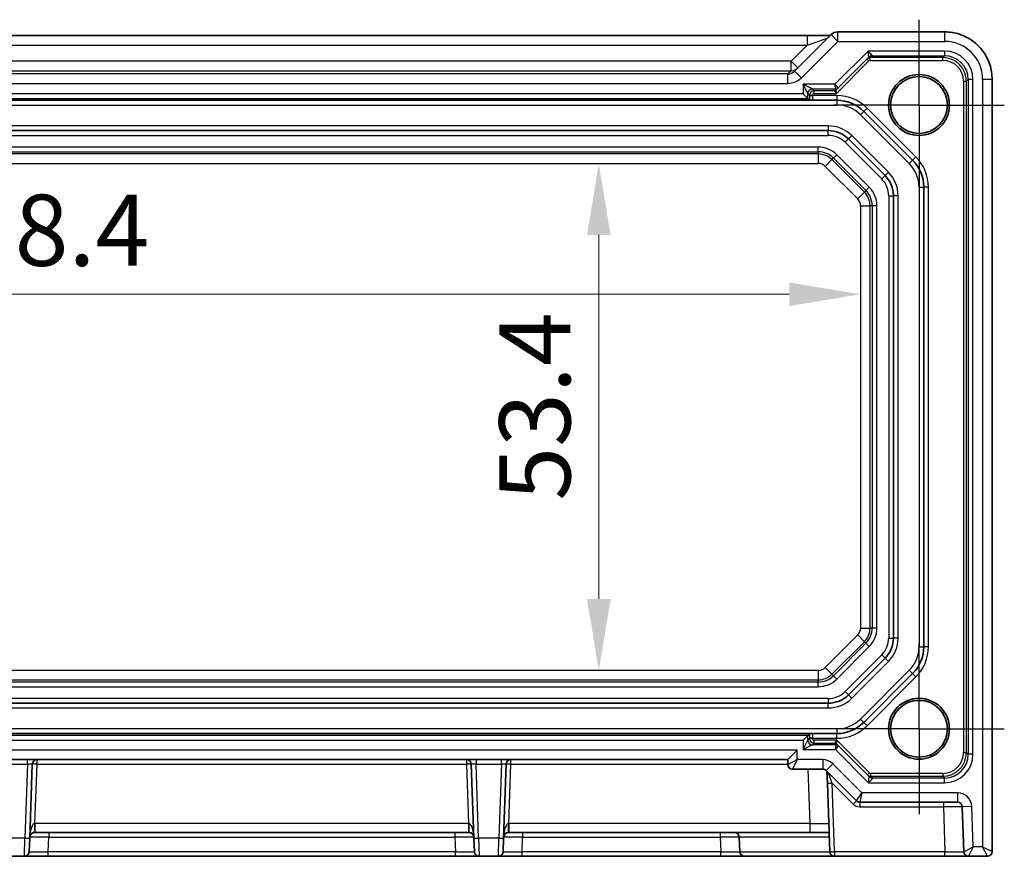
# Model space of a CAD drawing. Units: millimetres. Extents: x 43 to 4766, y 24 to 867.
# Drawn here: x 3878 to 3982, y 138 to 226 of the extents above; entities that cross this region are included whole.
import ezdxf

# ---------------------------------------------------------------- set-up
doc = ezdxf.new("R2010")
doc.units = ezdxf.units.MM
doc.header["$LTSCALE"] = 3
doc.linetypes.add('AM_ISO08W050', pattern=[18, 12, -1.5, 3, -1.5])
doc.linetypes.add('AM_ISO08W050x2', pattern=[9, 6, -0.75, 1.5, -0.75])
doc.layers.get('Defpoints').update_dxf_attribs({"lineweight": 25})
for name, color, linetype, lineweight in [('AM_7', 4, 'AM_ISO08W050', 25), ('Dimension (ISO)', 7, 'Continuous', 18), ('Dimension (ISO) @ 1', 7, 'Continuous', 18), ('Visible (ISO)', 7, 'Continuous', 35), ('Visible Narrow (ISO)', 7, 'Continuous', 25)]:
    doc.layers.add(name, color=color, linetype=linetype, lineweight=lineweight)
doc.styles.add('Note Text (TK)', font='txt')
doc.dimstyles.new('Default - Method 1b (TK)', dxfattribs={"dimscale": 3, "dimtxt": 2.5, "dimasz": 2.5, "dimexe": 1, "dimexo": 1.5, "dimgap": 1, "dimtad": 1, "dimtoh": 1, "dimrnd": 1e-08, "dimdsep": 46, "dimtxsty": 'Note Text (TK)', "dimcen": 0.09, "dimdle": 5, "dimclrd": 100, "dimclre": 100, "dimclrt": 7, "dimadec": 1, "dimazin": 1, "dimtfac": 1, "dimtmove": 0, "dimatfit": 3, "dimfxl": 1, "dimtolj": 1, "dimlwd": -1, "dimlwe": -1, "dimarcsym": 0})

# ---------------------------------------------------------------- blocks, each defined once
blk = doc.blocks.new('*D58')
at = {"layer": 'Defpoints', "color": 0}
for p in [(3939.13, 210.58), (3939.13, 157.18), (3939.13, 157.18)]:
    blk.add_point(p, dxfattribs=at)
at = {"layer": 'Dimension (ISO)', "color": 100}
blk.add_line((3939.13, 203.08), (3939.13, 164.68), dxfattribs=at)
for points in [[(3937.88, 203.08), (3940.38, 203.08), (3939.13, 210.58)], [(3937.88, 164.68), (3940.38, 164.68), (3939.13, 157.18)]]:
    blk.add_solid(points, dxfattribs=at)
at = {"layer": 'Dimension (ISO)', "color": 7, "insert": (3932.38, 175.04), "char_height": 7.5, "attachment_point": 4, "rotation": 90, "style": 'Note Text (TK)'}
blk.add_mtext('\\A1;53.4', dxfattribs=at)
blk = doc.blocks.new('*D59')
at = {"layer": 'Defpoints', "color": 0}
for p in [(3788.32, 196.82), (3966.72, 196.82), (3966.72, 195.53)]:
    blk.add_point(p, dxfattribs=at)
at = {"layer": 'Dimension (ISO)', "color": 100}
blk.add_line((3795.82, 196.82), (3959.22, 196.82), dxfattribs=at)
for points in [[(3795.82, 198.07), (3795.82, 195.57), (3788.32, 196.82)], [(3959.22, 198.07), (3959.22, 195.57), (3966.72, 196.82)]]:
    blk.add_solid(points, dxfattribs=at)
at = {"layer": 'Dimension (ISO)', "color": 7, "insert": (3866.14, 203.57), "char_height": 7.5, "attachment_point": 4, "style": 'Note Text (TK)'}
blk.add_mtext('\\A1;178.4', dxfattribs=at)

msp = doc.modelspace()

# ---------------------------------------------------------------- linework, layer by layer
at = {"layer": 'AM_7', "linetype": 'AM_ISO08W050x2', "ltscale": 0.5}
for p, q in [((3972.9168, 216.7824), (3972.9168, 225.7824)), ((3972.9168, 216.7824), (3963.9168, 216.7824)), ((3972.9168, 216.7824), (3981.9168, 216.7824)), ((3972.9168, 216.7824), (3972.9168, 207.7824)), ((3972.9168, 150.9824), (3972.9168, 159.9824)), ((3972.9168, 150.9824), (3963.9168, 150.9824)), ((3972.9168, 150.9824), (3981.9168, 150.9824)), ((3972.9168, 150.9824), (3972.9168, 141.9824))]:
    msp.add_line(p, q, dxfattribs=at)
at = {"layer": 'Visible (ISO)'}
for p, q in [((3975.6337, 224.4969), (3964.3455, 224.4969)), ((3793.9146, 224.0988), (3961.1189, 224.0988)), ((3963.6384, 224.204), (3959.7952, 220.3609)), ((3964.345, 218.5606), (3967.6105, 221.8262)), ((3980.6312, 138.0324), (3980.6312, 219.4993)), ((3964.1599, 218.3756), (3964.345, 218.5606)), ((3961.3804, 217.2824), (3793.6532, 217.2824)), ((3961.1764, 217.4728), (3960.6764, 217.9728)), ((3961.1764, 217.4728), (3961.3647, 217.2845)), ((3961.6756, 217.2824), (3964.2599, 217.2824)), ((3967.0883, 216.1109), (3972.2452, 210.954)), ((3963.3487, 214.0824), (3791.6849, 214.0824)), ((3969.3381, 209.3356), (3965.47, 213.2037)), ((3973.4168, 208.1256), (3973.4168, 159.6393)), ((3970.2168, 160.5506), (3970.2168, 207.2143)), ((3965.47, 154.5611), (3969.3381, 158.4292)), ((3972.2452, 156.8109), (3967.0883, 151.654)), ((3791.6849, 153.6824), (3963.3487, 153.6824)), ((3793.6532, 150.4824), (3961.3804, 150.4824)), ((3961.1764, 150.292), (3960.6764, 149.7921)), ((3961.1764, 150.292), (3961.3647, 150.4803)), ((3964.2599, 150.4824), (3961.6756, 150.4824)), ((3959.0668, 147.7324), (3960.0668, 148.7324)), ((3964.384, 149.2043), (3964.199, 149.3893)), ((3967.6496, 145.9387), (3964.384, 149.2043)), ((3795.9668, 147.7324), (3959.0668, 147.7324)), ((3959.0668, 147.7324), (3959.0668, 147.2324)), ((3879.0842, 139.4626), (3879.3561, 147.2499)), ((3925.6774, 147.2499), (3925.9494, 139.4626)), ((3929.0842, 139.4626), (3929.3561, 147.2499)), ((3959.5668, 146.7324), (3962.7597, 146.7324)), ((3963.1132, 146.586), (3966.3203, 143.3789)), ((3963.2038, 146.4954), (3963.2468, 145.263)), ((3963.2468, 145.263), (3963.4999, 138.015)), ((3966.6739, 143.2324), (3976.9849, 143.2324)), ((3977.4846, 142.7499), (3977.6499, 138.015)), ((3879.0842, 139.4626), (3879.0336, 138.015)), ((3879.5869, 140.0324), (3879.6375, 140.0324)), ((3879.6375, 140.0324), (3925.3961, 140.0324)), ((3925.3961, 140.0324), (3925.4466, 140.0324)), ((3925.9999, 138.015), (3925.9494, 139.4626)), ((3929.0842, 139.4626), (3929.0336, 138.015)), ((3929.5869, 140.0324), (3929.6375, 140.0324)), ((3929.6375, 140.0324), (3961.397, 140.0324)), ((3953.9999, 138.015), (3953.9463, 139.5499)), ((3961.397, 140.0324), (3963.4295, 140.0324)), ((3876.4996, 137.5324), (3878.5339, 137.5324)), ((3878.5339, 137.5324), (3881.0324, 137.5324)), ((3881.0324, 137.5324), (3924.0011, 137.5324)), ((3924.0011, 137.5324), (3926.4996, 137.5324)), ((3926.4996, 137.5324), (3928.5339, 137.5324)), ((3928.5339, 137.5324), (3931.0324, 137.5324)), ((3931.0324, 137.5324), (3952.0011, 137.5324)), ((3952.0011, 137.5324), (3954.4996, 137.5324)), ((3963.9996, 137.5324), (3954.4996, 137.5324)), ((3963.9996, 137.5324), (3975.6511, 137.5324)), ((3975.6511, 137.5324), (3978.1496, 137.5324)), ((3978.1496, 137.5324), (3980.1312, 137.5324))]:
    msp.add_line(p, q, dxfattribs=at)
for centre, radius in [((3972.9168, 216.7824), 3.2096), ((3972.9168, 216.7824), 3), ((3972.9168, 150.9824), 3.2096), ((3972.9168, 150.9824), 3)]:
    msp.add_circle(centre, radius, dxfattribs=at)
for centre, radius, start, end in [((3964.3455, 223.4969), 1, 90, 135), ((3964.2599, 213.2824), 4, 45, 90), ((3963.3487, 211.0824), 3, 45, 90), ((3969.4168, 208.1256), 4, 0, 45), ((3967.2168, 207.2143), 3, 0, 45), ((3967.2168, 160.5506), 3, 315, 0), ((3969.4168, 159.6393), 4, 315, 0), ((3963.3487, 156.6824), 3, 270, 315), ((3964.2599, 154.4824), 4, 270, 315), ((3879.8558, 147.2324), 0.5, 90, 178), ((3925.1777, 147.2324), 0.5, 2, 90), ((3929.8558, 147.2324), 0.5, 90, 178), ((3959.5668, 147.2324), 0.5, 180, 270), ((3962.7597, 146.2324), 0.5, 45, 90), ((3966.6739, 143.7324), 0.5, 225, 270), ((3976.9849, 142.7324), 0.5, 2, 90), ((3879.5869, 139.5324), 0.5, 90, 178), ((3925.4466, 139.5324), 0.5, 2, 90), ((3929.5869, 139.5324), 0.5, 90, 178), ((3953.4466, 139.5324), 0.5, 2, 90), ((3878.5339, 138.0324), 0.5, 270, 358), ((3926.4996, 138.0324), 0.5, 182, 270), ((3928.5339, 138.0324), 0.5, 270, 358), ((3954.4996, 138.0324), 0.5, 182, 270), ((3963.9996, 138.0324), 0.5, 182, 270), ((3978.1496, 138.0324), 0.5, 182, 270), ((3980.1312, 138.0324), 0.5, 270, 0)]:
    msp.add_arc(centre, radius, start, end, dxfattribs=at)
for points, knots in [([(3975.6337, 224.4969), (3976.1571, 224.4969), (3976.6805, 224.4141), (3977.676, 224.0907), (3978.1481, 223.8503), (3978.9949, 223.2351), (3979.3695, 222.8605), (3979.9846, 222.0137), (3980.2251, 221.5417), (3980.5484, 220.5461), (3980.6312, 220.0228), (3980.6312, 219.4993)], [-0.78478918, -0.78478918, -0.78478918, -0.78478918, -0.47087351, -0.47087351, -0.15695784, -0.15695784, 0.15695784, 0.15695784, 0.47087351, 0.47087351, 0.78478918, 0.78478918, 0.78478918, 0.78478918]), ([(3963.5674, 224.1331), (3963.5474, 224.1323), (3963.5265, 224.1314), (3963.3697, 224.1255), (3963.2027, 224.1208), (3962.792, 224.1118), (3962.5402, 224.1078), (3961.9996, 224.1019), (3961.7109, 224.1), (3961.3187, 224.0989), (3961.2187, 224.0988), (3961.1189, 224.0988)], [0.56928654, 0.56928654, 0.56928654, 0.56928654, 0.61298432, 0.61298432, 0.88502233, 0.88502233, 1.19918159, 1.19918159, 1.51334086, 1.51334086, 1.62014166, 1.62014166, 1.62014166, 1.62014166]), ([(3961.3804, 217.2824), (3961.3863, 217.2824), (3961.3942, 217.2824), (3961.4624, 217.2824), (3961.571, 217.2824), (3961.6741, 217.2824), (3961.6748, 217.2824), (3961.6756, 217.2824)], [0.010138145, 0.010138145, 0.010138145, 0.010138145, 0.0155874319, 0.0155874319, 0.0455306393, 0.0455306393, 0.0457476915, 0.0457476915, 0.0457476915, 0.0457476915]), ([(3961.6756, 150.4824), (3961.6748, 150.4824), (3961.6741, 150.4824), (3961.571, 150.4824), (3961.4624, 150.4824), (3961.3942, 150.4824), (3961.3863, 150.4824), (3961.3804, 150.4824)], [-0.0003553282, -0.0003553282, -0.0003553282, -0.0003553282, 0, 0, 0.0490193512, 0.0490193512, 0.0579402584, 0.0579402584, 0.0579402584, 0.0579402584])]:
    msp.add_open_spline(points, degree=3, knots=knots, dxfattribs=at)
for points in [[(3961.3647, 217.2845), (3961.3654, 217.2838), (3961.371, 217.2831), (3961.3804, 217.2824)], [(3961.3804, 150.4824), (3961.371, 150.4817), (3961.3654, 150.481), (3961.3647, 150.4803)]]:
    msp.add_open_spline(points, degree=3, dxfattribs=at)
at = {"layer": 'Visible Narrow (ISO)'}
for p, q in [((3964.3455, 223.4969), (3964.3455, 224.4969)), ((3975.6337, 223.4969), (3975.6337, 224.4969)), ((3960.5023, 219.6537), (3964.3455, 223.4969)), ((3961.1189, 224.0988), (3961.1189, 223.0988)), ((3963.6384, 224.204), (3964.3455, 223.4969)), ((3964.3455, 223.4969), (3975.6337, 223.4969)), ((3793.9146, 223.0988), (3961.1189, 223.0988)), ((3961.1189, 223.0988), (3959.4163, 221.3962)), ((3967.55, 222.4728), (3964.05, 218.9728)), ((3967.55, 222.4728), (3967.9642, 221.9728)), ((3967.6107, 221.8264), (3967.55, 222.4728)), ((3975.6076, 222.4728), (3967.55, 222.4728)), ((3975.6076, 222.4728), (3975.6076, 221.9728)), ((3959.4163, 221.3962), (3795.6172, 221.3962)), ((3960.1235, 220.6891), (3959.4163, 221.3962)), ((3959.4163, 220.3968), (3959.4163, 221.3962)), ((3964.1962, 217.9876), (3967.6376, 221.429)), ((3967.4255, 221.6411), (3967.6376, 221.429)), ((3967.7791, 221.7876), (3967.9641, 221.9725)), ((3967.7791, 221.4876), (3967.7791, 221.7876)), ((3975.4223, 221.7876), (3967.7791, 221.7876)), ((3967.7791, 221.4876), (3975.4223, 221.4876)), ((3967.9642, 221.9728), (3975.6076, 221.9728)), ((3975.6076, 221.9728), (3975.4223, 221.7876)), ((3975.4223, 221.4876), (3975.4223, 221.7876)), ((3795.6172, 220.3968), (3959.4163, 220.3968)), ((3959.4163, 220.3968), (3959.0857, 220.0661)), ((3960.5023, 219.6537), (3959.7952, 220.3609)), ((3959.0857, 220.0661), (3795.9479, 220.0661)), ((3959.0857, 219.0667), (3959.0857, 220.0661)), ((3977.622, 219.288), (3977.9219, 219.288)), ((3977.622, 219.288), (3977.622, 148.4769)), ((3977.9219, 219.288), (3978.1072, 219.4732)), ((3977.9219, 148.4769), (3977.9219, 219.288)), ((3978.6071, 219.4732), (3978.1072, 219.4732)), ((3978.1072, 219.4732), (3978.1072, 148.2916)), ((3978.6071, 148.2916), (3978.6071, 219.4732)), ((3979.6312, 219.4993), (3980.6312, 219.4993)), ((3979.6312, 219.4993), (3979.6312, 138.5324)), ((3795.9479, 219.0667), (3959.0857, 219.0667)), ((3960.6764, 218.9728), (3961.6763, 218.4728)), ((3961.1764, 217.9729), (3960.6764, 218.9728)), ((3960.6764, 218.9728), (3960.6764, 217.9728)), ((3964.05, 218.9728), (3960.6764, 218.9728)), ((3961.8616, 218.2876), (3961.6763, 218.4728)), ((3961.6763, 218.4728), (3964.1328, 218.4728)), ((3961.8616, 217.9876), (3961.8616, 218.2876)), ((3963.9477, 218.2876), (3961.8616, 218.2876)), ((3963.9477, 218.2876), (3964.1962, 217.9876)), ((3964.1328, 218.4728), (3963.9478, 218.2878)), ((3964.1328, 218.4728), (3964.05, 218.9728)), ((3964.05, 218.9728), (3964.3449, 218.5607)), ((3964.1962, 217.9876), (3964.1598, 218.3754)), ((3793.8572, 217.4728), (3961.1764, 217.4728)), ((3960.6764, 217.9728), (3794.3571, 217.9728)), ((3961.1764, 217.9729), (3961.3616, 217.7876)), ((3961.1764, 217.4728), (3961.1764, 217.9729)), ((3961.3616, 217.7876), (3961.6616, 217.7876)), ((3961.3616, 217.7876), (3961.3616, 217.7824)), ((3961.6616, 217.7824), (3961.3616, 217.7824)), ((3961.6616, 217.7824), (3961.6616, 217.7876)), ((3964.2599, 217.7824), (3961.6616, 217.7824)), ((3961.8616, 217.9876), (3964.1962, 217.9876)), ((3964.2599, 217.7824), (3964.2599, 217.2824)), ((3964.2599, 217.2824), (3964.2599, 216.7824)), ((3790.7736, 216.7824), (3964.2599, 216.7824)), ((3966.7348, 215.7573), (3967.0883, 216.1109)), ((3967.4419, 216.4644), (3967.0883, 216.1109)), ((3972.5988, 211.3076), (3967.4419, 216.4644)), ((3966.7348, 215.7573), (3971.8917, 210.6004)), ((3963.3487, 214.5824), (3791.6849, 214.5824)), ((3963.3487, 214.5824), (3963.3487, 214.0824)), ((3963.3487, 213.5824), (3963.3487, 214.0824)), ((3791.6849, 213.5824), (3963.3487, 213.5824)), ((3965.47, 213.2037), (3965.1164, 212.8502)), ((3965.47, 213.2037), (3965.8235, 213.5573)), ((3969.6917, 209.6892), (3965.8235, 213.5573)), ((3962.2883, 212.3481), (3792.7452, 212.3481)), ((3962.2883, 211.8484), (3962.2883, 212.3481)), ((3965.1164, 212.8502), (3968.9845, 208.9821)), ((3792.7452, 211.8484), (3962.2883, 211.8484)), ((3962.2883, 211.6161), (3792.7452, 211.6161)), ((3962.2883, 211.8484), (3962.2883, 211.6161)), ((3962.2883, 211.6161), (3962.2883, 210.6167)), ((3963.0197, 210.3138), (3963.7264, 211.0205)), ((3963.8907, 211.1847), (3963.7264, 211.0205)), ((3967.1548, 207.592), (3963.7264, 211.0205)), ((3964.244, 211.5381), (3963.8907, 211.1847)), ((3963.8907, 211.1847), (3967.3191, 207.7563)), ((3967.6724, 208.1096), (3964.244, 211.5381)), ((3971.8917, 210.6004), (3972.2452, 210.954)), ((3972.5988, 211.3076), (3972.2452, 210.954)), ((3792.7452, 210.6167), (3962.2883, 210.6167)), ((3963.0197, 210.3138), (3966.4481, 206.8854)), ((3968.9845, 208.9821), (3969.3381, 209.3356)), ((3969.6917, 209.6892), (3969.3381, 209.3356)), ((3967.6724, 208.1096), (3967.3191, 207.7563)), ((3972.9168, 208.1256), (3972.9168, 159.6393)), ((3972.9168, 208.1256), (3973.4168, 208.1256)), ((3973.9168, 208.1256), (3973.4168, 208.1256)), ((3973.9168, 159.6393), (3973.9168, 208.1256)), ((3966.4481, 206.8854), (3967.1548, 207.592)), ((3967.3191, 207.7563), (3967.1548, 207.592)), ((3969.7168, 207.2143), (3969.7168, 160.5506)), ((3969.7168, 207.2143), (3970.2168, 207.2143)), ((3970.7168, 207.2143), (3970.2168, 207.2143)), ((3970.7168, 160.5506), (3970.7168, 207.2143)), ((3966.7511, 206.154), (3967.7505, 206.154)), ((3966.7511, 206.154), (3966.7511, 161.6109)), ((3967.9828, 206.154), (3967.7505, 206.154)), ((3967.7505, 161.6109), (3967.7505, 206.154)), ((3968.4825, 206.154), (3967.9828, 206.154)), ((3967.9828, 206.154), (3967.9828, 161.6109)), ((3968.4825, 161.6109), (3968.4825, 206.154)), ((3966.7511, 161.6109), (3967.7505, 161.6109)), ((3967.9828, 161.6109), (3967.7505, 161.6109)), ((3968.4825, 161.6109), (3967.9828, 161.6109)), ((3966.4481, 160.8795), (3963.0197, 157.4511)), ((3963.7264, 156.7444), (3967.1548, 160.1728)), ((3967.3191, 160.0085), (3963.8907, 156.5801)), ((3966.4481, 160.8795), (3967.1548, 160.1728)), ((3967.3191, 160.0085), (3967.1548, 160.1728)), ((3967.6724, 159.6552), (3967.3191, 160.0085)), ((3969.7168, 160.5506), (3970.2168, 160.5506)), ((3970.7168, 160.5506), (3970.2168, 160.5506)), ((3964.244, 156.2268), (3967.6724, 159.6552)), ((3972.9168, 159.6393), (3973.4168, 159.6393)), ((3973.9168, 159.6393), (3973.4168, 159.6393)), ((3968.9845, 158.7828), (3965.1164, 154.9147)), ((3965.8235, 154.2076), (3969.6917, 158.0757)), ((3968.9845, 158.7828), (3969.3381, 158.4292)), ((3969.6917, 158.0757), (3969.3381, 158.4292)), ((3962.2883, 157.1481), (3792.7452, 157.1481)), ((3962.2883, 157.1481), (3962.2883, 156.1487)), ((3963.0197, 157.4511), (3963.7264, 156.7444)), ((3971.8917, 157.1644), (3966.7348, 152.0076)), ((3971.8917, 157.1644), (3972.2452, 156.8109)), ((3792.7452, 156.1487), (3962.2883, 156.1487)), ((3962.2883, 155.9164), (3792.7452, 155.9164)), ((3962.2883, 155.9164), (3962.2883, 156.1487)), ((3962.2883, 155.4167), (3962.2883, 155.9164)), ((3963.8907, 156.5801), (3963.7264, 156.7444)), ((3964.244, 156.2268), (3963.8907, 156.5801)), ((3967.4419, 151.3004), (3972.5988, 156.4573)), ((3972.5988, 156.4573), (3972.2452, 156.8109)), ((3792.7452, 155.4167), (3962.2883, 155.4167)), ((3965.1164, 154.9147), (3965.47, 154.5611)), ((3963.3487, 154.1824), (3791.6849, 154.1824)), ((3963.3487, 154.1824), (3963.3487, 153.6824)), ((3965.8235, 154.2076), (3965.47, 154.5611)), ((3791.6849, 153.1824), (3963.3487, 153.1824)), ((3963.3487, 153.1824), (3963.3487, 153.6824)), ((3966.7348, 152.0076), (3967.0883, 151.654)), ((3964.2599, 150.9824), (3790.7736, 150.9824)), ((3964.2599, 150.9824), (3964.2599, 150.4824)), ((3967.4419, 151.3004), (3967.0883, 151.654)), ((3961.1764, 150.292), (3793.8572, 150.292)), ((3794.3571, 149.7921), (3960.6764, 149.7921)), ((3960.6764, 149.7921), (3960.6764, 148.7921)), ((3960.6764, 148.7921), (3961.1764, 149.7919)), ((3961.1764, 149.7919), (3961.1764, 150.292)), ((3961.3616, 149.9772), (3961.1764, 149.7919)), ((3961.3616, 149.9824), (3961.3616, 149.9772)), ((3961.3616, 149.9824), (3961.6616, 149.9824)), ((3961.6616, 149.9772), (3961.3616, 149.9772)), ((3961.6616, 149.9772), (3961.6616, 149.9824)), ((3961.6616, 149.9824), (3964.2599, 149.9824)), ((3961.8616, 149.4773), (3961.8616, 149.7772)), ((3964.2353, 149.7772), (3961.8616, 149.7772)), ((3964.2353, 149.7772), (3963.9868, 149.4773)), ((3964.1989, 149.3894), (3964.2353, 149.7772)), ((3967.6767, 146.3358), (3964.2353, 149.7772)), ((3964.2599, 149.9824), (3964.2599, 150.4824)), ((3960.0668, 148.7324), (3794.9668, 148.7324)), ((3960.0668, 147.7324), (3960.0668, 148.7324)), ((3961.6763, 149.292), (3960.6764, 148.7921)), ((3960.6764, 148.7921), (3964.0891, 148.7921)), ((3961.6763, 149.292), (3961.8616, 149.4773)), ((3964.1719, 149.292), (3961.6763, 149.292)), ((3961.8616, 149.4773), (3963.9868, 149.4773)), ((3963.9869, 149.4771), (3964.1719, 149.2921)), ((3964.0891, 148.7921), (3964.1719, 149.292)), ((3964.384, 149.2042), (3964.0891, 148.7921)), ((3964.0891, 148.7921), (3967.5891, 145.2921)), ((3878.8564, 147.2499), (3878.8564, 147.7324)), ((3879.8558, 147.2499), (3879.8558, 147.7324)), ((3925.1777, 147.7324), (3925.1777, 147.2499)), ((3926.1771, 147.7324), (3926.1771, 147.2499)), ((3928.8564, 147.2499), (3928.8564, 147.7324)), ((3929.8558, 147.2499), (3929.8558, 147.7324)), ((3959.0668, 147.2324), (3960.0668, 147.7324)), ((3960.0668, 147.7324), (3959.5668, 146.7324)), ((3962.7597, 147.7324), (3960.0668, 147.7324)), ((3962.7597, 147.7324), (3962.7597, 146.7324)), ((3977.622, 148.4769), (3977.9219, 148.4769)), ((3978.1072, 148.2916), (3977.9219, 148.4769)), ((3978.6071, 148.2916), (3978.1072, 148.2916)), ((3876.1771, 147.2499), (3878.8564, 147.2499)), ((3878.8564, 147.2499), (3878.5845, 139.4626)), ((3879.6375, 140.9975), (3879.8558, 147.2499)), ((3879.8558, 147.2499), (3925.1777, 147.2499)), ((3925.1777, 147.2499), (3925.3961, 140.9975)), ((3926.1771, 147.2499), (3928.8564, 147.2499)), ((3926.4491, 139.4626), (3926.1771, 147.2499)), ((3928.8564, 147.2499), (3928.5845, 139.4626)), ((3929.6375, 140.9975), (3929.8558, 147.2499)), ((3929.8558, 147.2499), (3959.0668, 147.2499)), ((3961.1967, 146.7324), (3961.397, 140.9975)), ((3963.8203, 147.2931), (3963.1132, 146.586)), ((3966.881, 144.2324), (3963.8203, 147.2931)), ((3967.6767, 146.3358), (3967.4646, 146.1237)), ((3967.5891, 145.2921), (3967.6497, 145.9384)), ((3968.0032, 145.792), (3967.5891, 145.2921)), ((3967.8182, 145.9773), (3967.8182, 146.2772)), ((3975.4223, 146.2772), (3967.8182, 146.2772)), ((3968.0032, 145.7923), (3967.8182, 145.9773)), ((3967.8182, 145.9773), (3975.4223, 145.9773)), ((3975.6076, 145.792), (3968.0032, 145.792)), ((3975.4223, 146.2772), (3975.4223, 145.9773)), ((3975.4223, 145.9773), (3975.6076, 145.792)), ((3975.6076, 145.2921), (3975.6076, 145.792)), ((3963.9996, 138.015), (3963.7465, 145.263)), ((3963.7465, 145.263), (3965.9668, 143.0428)), ((3967.5891, 145.2921), (3975.6076, 145.2921)), ((3966.3203, 143.3789), (3966.881, 144.2324)), ((3966.881, 144.2324), (3966.6739, 143.2324)), ((3976.9849, 144.2324), (3966.881, 144.2324)), ((3976.9849, 144.2324), (3976.9849, 143.2324)), ((3966.6739, 143.2324), (3966.6739, 142.7499)), ((3966.6739, 142.7499), (3975.4858, 142.7499)), ((3975.4858, 143.2324), (3975.4858, 142.7499)), ((3975.4858, 142.7499), (3975.6511, 138.015)), ((3978.484, 142.7848), (3977.4846, 142.7499)), ((3978.6325, 138.5324), (3978.484, 142.7848)), ((3879.6375, 140.9975), (3879.6375, 140.0324)), ((3925.3961, 140.9975), (3879.6375, 140.9975)), ((3925.3961, 140.9975), (3925.3961, 140.0324)), ((3929.6375, 140.9975), (3929.6375, 140.0324)), ((3961.397, 140.9975), (3929.6375, 140.9975)), ((3961.397, 140.9975), (3961.397, 140.0324)), ((3878.5845, 139.4626), (3876.4491, 139.4626)), ((3878.5339, 137.5324), (3878.5845, 139.4626)), ((3881.0324, 138.015), (3881.086, 139.5499)), ((3881.086, 140.0324), (3881.086, 139.5499)), ((3881.086, 139.5499), (3923.9475, 139.5499)), ((3923.9475, 140.0324), (3923.9475, 139.5499)), ((3923.9475, 139.5499), (3924.0011, 138.015)), ((3926.4491, 139.4626), (3926.4996, 137.5324)), ((3928.5845, 139.4626), (3926.4491, 139.4626)), ((3928.5339, 137.5324), (3928.5845, 139.4626)), ((3931.0324, 138.015), (3931.086, 139.5499)), ((3931.086, 140.0324), (3931.086, 139.5499)), ((3931.086, 139.5499), (3951.9475, 139.5499)), ((3951.9475, 140.0324), (3951.9475, 139.5499)), ((3951.9475, 139.5499), (3952.0011, 138.015)), ((3963.4463, 139.5499), (3953.9463, 139.5499)), ((3977.6499, 138.015), (3978.6325, 138.5324)), ((3978.6325, 138.5324), (3978.1496, 137.5324)), ((3979.6312, 138.5324), (3978.6325, 138.5324)), ((3979.6312, 138.5324), (3980.6312, 138.0324)), ((3980.1312, 137.5324), (3979.6312, 138.5324)), ((3881.0324, 137.5324), (3881.0324, 138.015)), ((3924.0011, 138.015), (3881.0324, 138.015)), ((3924.0011, 137.5324), (3924.0011, 138.015)), ((3931.0324, 137.5324), (3931.0324, 138.015)), ((3952.0011, 138.015), (3931.0324, 138.015)), ((3952.0011, 137.5324), (3952.0011, 138.015)), ((3953.9999, 138.015), (3963.4999, 138.015)), ((3963.9996, 138.015), (3963.9996, 137.5324)), ((3975.6511, 138.015), (3963.9996, 138.015)), ((3975.6511, 137.5324), (3975.6511, 138.015))]:
    msp.add_line(p, q, dxfattribs=at)
for centre, radius, start, end in [((3964.2599, 213.2824), 4.5, 45, 90), ((3964.2599, 213.2824), 3.5, 45, 90), ((3963.3487, 211.0824), 3.5, 45, 90), ((3963.3487, 211.0824), 2.5, 45, 90), ((3962.2883, 209.5824), 2.7657, 45, 90), ((3962.2883, 209.5824), 2.266, 45, 90), ((3962.2883, 209.5824), 2.0337, 45, 90), ((3969.4168, 208.1256), 4.5, 0, 45), ((3962.2883, 209.5824), 1.0343, 45, 90), ((3969.4168, 208.1256), 3.5, 0, 45), ((3967.2168, 207.2143), 2.5, 0, 45), ((3967.2168, 207.2143), 3.5, 0, 45), ((3965.7168, 206.154), 2.7657, 0, 45), ((3965.7168, 206.154), 1.0343, 0, 45), ((3965.7168, 206.154), 2.0337, 0, 45), ((3965.7168, 206.154), 2.266, 0, 45), ((3965.7168, 161.6109), 1.0343, 315, 0), ((3965.7168, 161.6109), 2.0337, 315, 0), ((3965.7168, 161.6109), 2.266, 315, 0), ((3965.7168, 161.6109), 2.7657, 315, 0), ((3967.2168, 160.5506), 2.5, 315, 0), ((3967.2168, 160.5506), 3.5, 315, 0), ((3969.4168, 159.6393), 3.5, 315, 0), ((3969.4168, 159.6393), 4.5, 315, 0), ((3962.2883, 158.1824), 1.0343, 270, 315), ((3962.2883, 158.1824), 2.0337, 270, 315), ((3962.2883, 158.1824), 2.266, 270, 315), ((3962.2883, 158.1824), 2.7657, 270, 315), ((3963.3487, 156.6824), 2.5, 270, 315), ((3963.3487, 156.6824), 3.5, 270, 315), ((3964.2599, 154.4824), 3.5, 270, 315), ((3964.2599, 154.4824), 4.5, 270, 315), ((3962.7597, 146.2324), 1.5, 45, 90), ((3976.9849, 142.7324), 1.5, 2, 90), ((3966.6739, 143.7499), 1, 225, 270)]:
    msp.add_arc(centre, radius, start, end, dxfattribs=at)
for centre, major_axis, ratio, start_param, end_param in [((3961.1888, 223.1686), (2.1224, 0.7093), 0.01972337, 4.6728858, 6.24368213), ((3975.6288, 219.4945), (2.8319, 2.8319), 0.99878277, 5.49839613, 7.06797448), ((3975.6067, 219.4723), (2.122, 2.122), 0.99969546, 5.49793944, 7.06843118), ((3967.779, 221.2876), (-0.3536, 0.3536), 0.99993913, 5.49763485, 6.28318531), ((3967.9641, 221.4726), (-0.3536, 0.3536), 0.99969546, 5.49763485, 6.28318531), ((3966.5499, 221.4726), (1.0608, 0.3538), 0.00987023, 6.2634378, 6.28089109), ((3967.9642, 221.4729), (0.4619, 0.1913), 0.99982157, 1.17816033, 1.96343232), ((3967.779, 221.2876), (0.1415, 0.1415), 0.99969546, 0.78524587, 1.57079633), ((3966.5499, 221.9725), (1.4143, 0.0002), 0.01234071, 6.27084146, 6.28829475), ((3975.4216, 219.2873), (1.7682, 1.7682), 0.99976852, 5.49793944, 7.06843118), ((3975.4216, 219.2873), (1.5561, 1.5561), 0.99969546, 5.49793944, 7.06843118), ((3975.6067, 219.4723), (1.7685, 1.7685), 0.99957371, 5.49793944, 7.06843118), ((3959.0881, 221.068), (-0.7097, -0.7097), 0.99635864, 0.78478918, 1.57079633), ((3959.4163, 221.3962), (0.7071, -0.7071), 0.99878277, 5.49717816, 6.28318531), ((3959.0881, 221.068), (-1.4159, -1.4159), 0.99878277, 0.78478918, 1.57079633), ((3961.6763, 217.9729), (-0.3536, -0.3536), 0.99969546, 3.92714311, 5.49763485), ((3961.8616, 217.7876), (-0.3536, -0.3536), 0.99993913, 3.92714311, 5.49763485), ((3963.9477, 218.5875), (0.2772, 0.1148), 0.99982157, 4.31975298, 5.10502498), ((3964.7963, 218.2878), (-0.8486, -0.0001), 0.01234071, 6.27084146, 6.28829475), ((3963.9478, 218.5877), (0.2121, -0.2121), 0.99969546, 5.49763485, 6.28318531), ((3964.1328, 218.7728), (0.2772, 0.1148), 0.99982157, 4.31975298, 5.10502498), ((3964.1328, 218.7727), (0.2121, -0.2121), 0.99969546, 5.49763485, 6.28318531), ((3963.85, 218.4728), (0.2829, 0), 0.01234071, 6.27084146, 6.28829475), ((3964.7963, 218.5877), (-0.6365, -0.2123), 0.00987023, 6.2634378, 6.28089109), ((3963.85, 218.7727), (0.495, -0.2121), 0.00851204, 6.27978022, 6.29723351), ((3961.3756, 217.7824), (0, -0.8), 0.01745506, 4.71238898, 5.3841445), ((3961.8616, 217.7876), (-0.1415, 0.1415), 0.99969546, 5.49793944, 7.06843118), ((3961.6756, 217.7824), (0, 0.5), 0.0279281, 1.57079633, 3.14159265), ((3961.6763, 149.7919), (0.3536, -0.3536), 0.99969546, 3.92714311, 5.49763485), ((3961.3756, 149.9824), (0, -0.8), 0.01745506, 4.04063346, 4.71238898), ((3961.8616, 149.9773), (0.3536, -0.3536), 0.99993913, 3.92714311, 5.49763485), ((3961.6756, 149.9824), (0, 0.5), 0.0279281, 0, 1.57079633), ((3961.8616, 149.9773), (-0.1415, -0.1415), 0.99969546, 5.49793944, 7.06843118), ((3963.9868, 149.1773), (0.2772, -0.1148), 0.99982157, 1.17816033, 1.96343232), ((3964.8354, 149.4771), (-0.8486, 0.0001), 0.01234071, 6.27807586, 6.29552916), ((3963.9869, 149.1771), (0.2121, 0.2121), 0.99969546, 0, 0.78555046), ((3964.1719, 148.9921), (0.2121, 0.2121), 0.99969546, 0, 0.78555046), ((3963.8891, 149.2921), (0.2829, 0), 0.01234071, 6.27807586, 6.29552916), ((3964.1719, 148.9921), (0.2772, -0.1148), 0.99982157, 1.17816033, 1.96343232), ((3964.8354, 149.1771), (-0.6365, 0.2123), 0.00987023, 0.00229422, 0.01974751), ((3963.8891, 148.9921), (0.495, 0.2121), 0.00851204, 6.2691371, 6.28659039), ((3975.4216, 148.4776), (1.7682, -1.7682), 0.99976852, 5.49793944, 7.06843118), ((3975.4216, 148.4776), (1.5561, -1.5561), 0.99969546, 5.49793944, 7.06843118), ((3975.6067, 148.2925), (2.122, -2.122), 0.99969546, 5.49793944, 7.06843118), ((3975.6067, 148.2925), (1.7685, -1.7685), 0.99957371, 5.49793944, 7.06843118), ((3878.8552, 147.2324), (0.5009, 0.0175), 0.03470875, 6.28075826, 7.85033661), ((3879.8558, 147.2324), (-0.4997, 0.0174), 0.03487826, 4.71360696, 6.28318531), ((3925.1777, 147.2324), (0.4997, 0.0174), 0.03487826, 0, 1.56957835), ((3926.1784, 147.2324), (0.5009, -0.0175), 0.03470875, 1.57444135, 3.1440197), ((3928.8552, 147.2324), (0.5009, 0.0175), 0.03470875, 6.28075826, 7.85033661), ((3929.8558, 147.2324), (-0.4997, 0.0174), 0.03487826, 4.71360696, 6.28318531), ((3963.7478, 145.2443), (-0.4048, 1.1119), 0.00440776, 4.72761493, 6.27373108), ((3967.8181, 146.4773), (0.3536, 0.3536), 0.99993913, 3.14159265, 3.92714311), ((3968.0032, 146.2922), (-0.3536, -0.3536), 0.99969546, 0, 0.78555046), ((3966.5889, 146.2922), (1.0608, -0.3538), 0.00987023, 0.00229422, 0.01974751), ((3968.0032, 146.2919), (0.4619, -0.1913), 0.99982157, 4.31975298, 5.10502498), ((3967.8181, 146.4773), (0.1415, -0.1415), 0.99969546, 4.71238898, 5.49793944), ((3966.5889, 145.7923), (1.4143, -0.0002), 0.01234071, 6.27807586, 6.29552916), ((3963.7465, 145.2805), (-0.4997, -0.0174), 0.03487826, 0, 1.56957835), ((3965.9668, 143.0253), (0.3536, 0.3536), 0.02468519, 0, 1.54611615), ((3975.484, 142.7324), (2.0006, 0.0174), 0.00871359, 0.00022823, 1.56980658), ((3879.5869, 139.5324), (0.0511, 1.4642), 0.34126857, 0.03490659, 1.57079633), ((3879.5869, 141.0324), (0, -1), 0.03368364, 0, 1.53473476), ((3879.6393, 141.0324), (-0.5015, -0.0352), 0.06899563, 1.52862677, 1.56231538), ((3925.3942, 141.0324), (-0.5015, 0.0352), 0.06899563, 1.57927727, 1.61296588), ((3925.4466, 141.0324), (0, -1), 0.03368364, 4.74845055, 6.28318531), ((3925.4466, 139.5324), (-0.0511, 1.4642), 0.34126857, 4.71238898, 6.24827872), ((3929.5869, 139.5324), (0.0511, 1.4642), 0.34126857, 0.03490659, 1.57079633), ((3929.5869, 141.0324), (0, -1), 0.03368364, 0, 1.53473476), ((3929.6393, 141.0324), (-0.5015, -0.0352), 0.06899563, 1.52862677, 1.56231538), ((3961.3933, 141.0324), (-2.0024, 0.0349), 0.0173914, 1.57292556, 3.14250391), ((3878.5845, 139.4801), (0.4997, -0.0174), 0.03487826, 4.71360696, 6.28318531), ((3881.0878, 139.5324), (2.0006, -0.0174), 0.00871359, 1.57178607, 3.14136442), ((3923.9457, 139.5324), (2.0006, 0.0174), 0.00871359, 0.00022823, 1.56980658), ((3926.4491, 139.4801), (-0.4997, -0.0174), 0.03487826, 0, 1.56957835), ((3928.5845, 139.4801), (0.4997, -0.0174), 0.03487826, 4.71360696, 6.28318531), ((3931.0878, 139.5324), (2.0006, -0.0174), 0.00871359, 1.57178607, 3.14136442), ((3951.9457, 139.5324), (2.0006, 0.0174), 0.00871359, 0.00022823, 1.56980658), ((3881.0355, 138.0324), (-2.0018, -0.0175), 0.00870298, 6.28280538, 7.85238374), ((3923.9981, 138.0324), (-2.0018, 0.0175), 0.00870298, 1.57239422, 3.14197258), ((3931.0355, 138.0324), (-2.0018, -0.0175), 0.00870298, 6.28280538, 7.85238374), ((3951.9981, 138.0324), (-2.0018, 0.0175), 0.00870298, 1.57239422, 3.14197258), ((3963.9996, 138.0324), (-0.4997, -0.0174), 0.03487826, 0, 1.56957835), ((3975.6481, 138.0324), (-2.0018, 0.0175), 0.00870298, 1.57239422, 3.14197258)]:
    msp.add_ellipse(centre, major_axis=major_axis, ratio=ratio, start_param=start_param, end_param=end_param, dxfattribs=at)

# ---------------------------------------------------------------- dimensions: what is measured, and where the dimension line sits
at = {"layer": 'Dimension (ISO) @ 1', "color": 100}
dim = msp.add_linear_dim(base=(3939.1301, 157.1824), p1=(3939.1301, 210.5824), p2=(3939.1301, 157.1824), angle=270, dimstyle='Default - Method 1b (TK)', override={"dimscale": 1, "dimtxt": 7.5, "dimasz": 7.5, "dimexe": 3, "dimexo": 4.5, "dimgap": 3, "dimtoh": 0, "dimdec": 2, "dimcen": 0.27, "dimse1": 1, "dimse2": 1, "dimtol": 0, "dimlim": 0, "dimtp": 0, "dimtm": 0, "dimtdec": 2, "dimtix": 0, "dimtofl": 0, "dimtmove": 0, "dimatfit": 1}, dxfattribs=at)
dim.commit()
dim.dimension.update_dxf_attribs({"geometry": '*D58', "text_midpoint": (3939.1301, 183.8824), "dimtype": 128})
dim = msp.add_linear_dim(base=(3966.7168, 196.8159), p1=(3788.3168, 196.8159), p2=(3966.7168, 195.534), dimstyle='Default - Method 1b (TK)', override={"dimscale": 1, "dimtxt": 7.5, "dimasz": 7.5, "dimexe": 3, "dimexo": 4.5, "dimgap": 3, "dimtoh": 0, "dimcen": 0.27, "dimse1": 1, "dimse2": 1, "dimtix": 0, "dimtofl": 0, "dimtmove": 0, "dimatfit": 1}, dxfattribs=at)
dim.commit()
dim.dimension.update_dxf_attribs({"geometry": '*D59', "text_midpoint": (3877.4138, 196.8159), "dimtype": 128})

doc.saveas('drawing.dxf')
